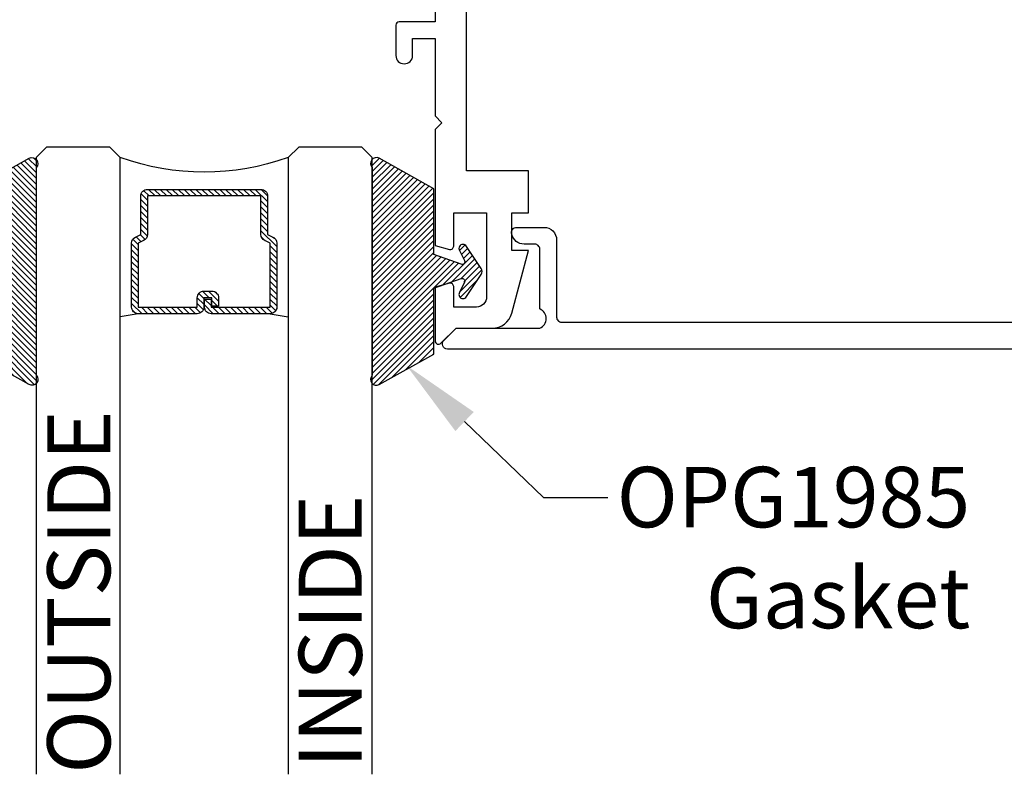
# Model space of a CAD drawing. Units: inches. Extents: x 14.1 to 24.3, y 24 to 30.1.
# Drawn here: x 16.6 to 19.5, y 25.6 to 27.9 of the extents above; entities that cross this region are included whole.
import ezdxf
from ezdxf import colors
from ezdxf.entities.mleader import LeaderData, LeaderLine
from ezdxf.math import Vec2, Vec3

# ---------------------------------------------------------------- set-up
doc = ezdxf.new("R2010")
doc.units = ezdxf.units.IN
doc.header["$MEASUREMENT"] = 0
for name, color, linetype in [('Arcadia-Profile', 5, 'Continuous'), ('Arcadia-Shade', 8, 'Continuous'), ('Arcadia-Text', 3, 'Continuous')]:
    doc.layers.add(name, color=color, linetype=linetype)
doc.styles.get("Standard").update_dxf_attribs({"font": 'ARIALN.TTF'})

# ---------------------------------------------------------------- blocks, each defined once
blk = doc.blocks.new('*U0')
at = {"layer": 'Arcadia-Shade'}
h = blk.add_hatch(dxfattribs=at)
h.set_pattern_fill('ANSI31', color=256, scale=0.1, style=0)
edge = h.paths.add_edge_path()
edge.add_line((0.2776, 0.282), (0.2625, 0.2514))
edge.add_arc((0.2728, 0.2454), 0.012, 149.9342, 329.9342)
edge.add_line((0.2832, 0.2394), (0.3274, 0.3054))
edge.add_arc((0.3144, 0.3141), 0.0156, 326.1593, 393.8407)
edge.add_line((0.3274, 0.3228), (0.2832, 0.3888))
edge.add_arc((0.2728, 0.3828), 0.012, 30.066, 210.066)
edge.add_line((0.2625, 0.3768), (0.2776, 0.3462))
edge.add_arc((0.2706, 0.3427), 0.00781, -109.3531, 26.2913, ccw=False)
edge.add_line((0.268, 0.3354), (0.1862, 0.3641))
edge.add_line((0.1862, 0.3641), (0.1862, 0.5601))
edge.add_line((0.1862, 0.5601), (0.0237, 0.6506))
edge.add_arc((0.0152, 0.6355), 0.0174, 60.8849, 225.4024)
edge.add_line((0.003, 0.6231), (0.003, 0.0051))
edge.add_arc((0.0152, -0.0073), 0.0174, 134.5976, 299.1151)
edge.add_line((0.0237, -0.0225), (0.1862, 0.0681))
edge.add_line((0.1862, 0.0681), (0.1862, 0.2641))
edge.add_line((0.1862, 0.2641), (0.268, 0.2928))
edge.add_arc((0.2706, 0.2854), 0.00781, -26.2913, 109.3532, ccw=False)
at = {"layer": 'Arcadia-Profile'}
blk.add_lwpolyline([(0.2776, 0.282), (0.2625, 0.2514, 1), (0.2832, 0.2394), (0.3274, 0.3054, 0.304211), (0.3274, 0.3228), (0.2832, 0.3888, 1), (0.2625, 0.3768), (0.2776, 0.3462, -0.672253), (0.268, 0.3354), (0.1862, 0.3641), (0.1862, 0.5601), (0.0237, 0.6506, 0.873259), (0.003, 0.6231), (0.003, 0.0051, 0.873259), (0.0237, -0.0225), (0.1862, 0.0681), (0.1862, 0.2641), (0.268, 0.2928, -0.672254)], format="xyb", close=True, dxfattribs=at)
blk = doc.blocks.new('*U11')
at = {"layer": 'Arcadia-Shade', "lineweight": -3}
h = blk.add_hatch(dxfattribs=at)
h.set_pattern_fill('ANSI31', color=256, scale=0.1, style=0)
h.set_pattern_definition([(45, (-12.490091, -10.793534), (-0.008838835, 0.008838835), [])])
edge = h.paths.add_edge_path()
edge.add_line((0.499, 0.4286), (0.523, 0.4286))
edge.add_arc((0.523, 0.4482), 0.0197, 270, 360)
edge.add_line((0.5427, 0.4482), (0.5427, 0.4732))
edge.add_line((0.5427, 0.4732), (0.523, 0.4732))
edge.add_line((0.523, 0.4732), (0.523, 0.4482))
edge.add_line((0.523, 0.4482), (0.499, 0.4482))
edge.add_line((0.499, 0.4482), (0.499, 0.4763))
edge.add_arc((0.4793, 0.4763), 0.0197, 360, 450)
edge.add_line((0.4793, 0.496), (0.3036, 0.496))
edge.add_arc((0.3036, 0.4763), 0.0197, 90, 180)
edge.add_line((0.284, 0.4763), (0.284, 0.2858))
edge.add_arc((0.3036, 0.2858), 0.0197, 180, 245.4529)
edge.add_line((0.2955, 0.2679), (0.3114, 0.2606))
edge.add_line((0.3114, 0.2606), (0.3114, 0.1457))
edge.add_arc((0.3311, 0.1457), 0.0197, 180, 270)
edge.add_line((0.3311, 0.126), (0.6689, 0.126))
edge.add_arc((0.6689, 0.1457), 0.0197, 270, 360)
edge.add_line((0.6886, 0.1457), (0.6886, 0.2606))
edge.add_line((0.6886, 0.2606), (0.7045, 0.2679))
edge.add_arc((0.6964, 0.2858), 0.0197, 294.5471, 360)
edge.add_line((0.716, 0.2858), (0.716, 0.4763))
edge.add_arc((0.6964, 0.4763), 0.0197, 0, 90)
edge.add_line((0.6964, 0.496), (0.5207, 0.496))
edge.add_arc((0.5207, 0.4763), 0.0197, 90, 180)
edge.add_line((0.501, 0.4763), (0.501, 0.4522))
edge.add_line((0.501, 0.4522), (0.5207, 0.4522))
edge.add_line((0.5207, 0.4522), (0.5207, 0.4763))
edge.add_line((0.5207, 0.4763), (0.6964, 0.4763))
edge.add_line((0.6964, 0.4763), (0.6964, 0.2858))
edge.add_line((0.6964, 0.2858), (0.6804, 0.2786))
edge.add_arc((0.6886, 0.2606), 0.0197, 114.5471, 180)
edge.add_line((0.6689, 0.2606), (0.6689, 0.1457))
edge.add_line((0.6689, 0.1457), (0.3311, 0.1457))
edge.add_line((0.3311, 0.1457), (0.3311, 0.2606))
edge.add_arc((0.3114, 0.2606), 0.0197, 0, 65.4529)
edge.add_line((0.3196, 0.2786), (0.3036, 0.2858))
edge.add_line((0.3036, 0.2858), (0.3036, 0.4763))
edge.add_line((0.3036, 0.4763), (0.4793, 0.4763))
edge.add_line((0.4793, 0.4763), (0.4793, 0.4482))
edge.add_arc((0.499, 0.4482), 0.0197, 180, 270)
at = {"layer": 'Arcadia-Profile'}
for p, q in [((0, 0.0312), (0, 1.866)), ((0.25, 1.866), (0.25, 0.0312)), ((0.75, 0.0312), (0.75, 1.866)), ((1, 1.866), (1, 0.0312)), ((0.3036, 0.496), (0.25, 0.5054)), ((0.6964, 0.496), (0.75, 0.5054)), ((0.708, 0.27), (0.7122, 0.2742)), ((0.0312, 0), (0, 0.0312)), ((0.0312, 0), (0, 0.0312)), ((0.0312, 0), (0, 0.0312)), ((0.0312, 0), (0, 0.0312)), ((0.0312, 0), (0, 0.0312)), ((0.25, 0.0312), (0.2188, 0)), ((0.25, 0.0312), (0.2188, 0)), ((0.7812, 0), (0.75, 0.0312)), ((1, 0.0312), (0.9688, 0)), ((0.2188, 0), (0.0312, 0)), ((0.2188, 0), (0.0312, 0)), ((0.9688, 0), (0.7812, 0))]:
    blk.add_line(p, q, dxfattribs=at)
blk.add_lwpolyline([(0.499, 0.4286), (0.523, 0.4286, 0.414214), (0.5427, 0.4482), (0.5427, 0.4732), (0.523, 0.4732), (0.523, 0.4482), (0.499, 0.4482), (0.499, 0.4763, 0.414214), (0.4793, 0.496), (0.3036, 0.496, 0.414214), (0.284, 0.4763), (0.284, 0.2858, 0.293619), (0.2955, 0.2679), (0.3114, 0.2606), (0.3114, 0.1457, 0.414214), (0.3311, 0.126), (0.6689, 0.126, 0.414214), (0.6886, 0.1457), (0.6886, 0.2606), (0.7045, 0.2679, 0.293619), (0.716, 0.2858), (0.716, 0.4763, 0.414214), (0.6964, 0.496), (0.5207, 0.496, 0.414214), (0.501, 0.4763), (0.501, 0.4522), (0.5207, 0.4522), (0.5207, 0.4763), (0.6964, 0.4763), (0.6964, 0.2858), (0.6804, 0.2786, 0.293619), (0.6689, 0.2606), (0.6689, 0.1457), (0.3311, 0.1457), (0.3311, 0.2606, 0.293619), (0.3196, 0.2786), (0.3036, 0.2858), (0.3036, 0.4763), (0.4793, 0.4763), (0.4793, 0.4482, 0.414214)], format="xyb", close=True, dxfattribs=at)
blk.add_arc((0.5, -0.6625), 0.7374, 70.1835, 109.8165, dxfattribs=at)

msp = doc.modelspace()

# ---------------------------------------------------------------- linework, layer by layer
at = {"layer": 'Arcadia-Profile'}
for points in [[(17.8361, 27.94445), (17.8361, 27.86945), (17.7291, 27.86945, 0.4142136), (17.7191, 27.85945), (17.7191, 27.76945, 1), (17.7691, 27.76945), (17.7691, 27.81945), (17.8361, 27.81945), (17.8361, 27.58941), (17.8563, 27.56921), (17.8361, 27.54902), (17.8361, 27.20372), (17.87852, 27.19236, 0.4931454), (17.8911, 27.20202), (17.8911, 27.30102), (17.9891, 27.30102), (17.9891, 27.05102, -0.4142136), (17.9591, 27.02102), (17.8911, 27.02102), (17.8911, 27.08202, 0.4931454), (17.87852, 27.09168), (17.8361, 27.08031), (17.8361, 26.92016, 0.6668277), (17.85315, 26.91306), (17.8981, 26.95802), (18.00606, 26.95802, 0.3394543), (18.06402, 27.00249), (18.114, 27.18902), (18.0641, 27.18902), (18.0641, 27.30102), (18.1141, 27.30102), (18.1141, 27.42602), (17.9291, 27.42602), (17.9291, 28.90902)], [(22.90032, 26.89602), (17.87232, 26.89602, -0.6681786), (17.86171, 26.92162), (17.8981, 26.95802), (18.14732, 26.95802, 0.6647259), (18.14732, 27.01518), (18.14732, 27.19302, 0.4142136), (18.13232, 27.20802), (18.10065, 27.20802, -0.3535028), (18.06447, 27.23724, -0.5352466), (18.07832, 27.25802), (18.16032, 27.25802, -0.4142136), (18.19732, 27.22102), (18.19732, 26.99102, 0.4142136), (18.21232, 26.97602), (22.43064, 26.97602, 1)]]:
    msp.add_lwpolyline(points, format="xyb", dxfattribs=at)

# ---------------------------------------------------------------- block references
at = {"layer": 'Arcadia-Profile', "lineweight": -3, "xscale": -1, "rotation": 180}
msp.add_blockref('*U11', (16.64887, 27.49701), dxfattribs=at)
at = {"layer": 'Arcadia-Profile', "lineweight": -3, "xscale": -1}
msp.add_blockref('*U0', (16.65186, 26.81273), dxfattribs=at)
at = {"layer": 'Arcadia-Profile', "lineweight": -3}
msp.add_blockref('*U0', (17.64589, 26.81273), dxfattribs=at)

# ---------------------------------------------------------------- texts
at = {"layer": 'Arcadia-Text', "lineweight": -3}
for s, p in [('OUTSIDE', (16.86947, 25.63281)), ('INSIDE', (17.61774, 25.6492))]:
    msp.add_text(s, height=0.1875, rotation=90, dxfattribs=at).set_placement(p)

# ---------------------------------------------------------------- leaders
ml = msp.add_multileader_mtext('Standard', dxfattribs=at)
ml.set_content('OPG1985\\PGasket', color=256)
ml.set_leader_properties()
ml.build(insert=Vec2(0, 0))
ml.multileader.update_dxf_attribs({"dogleg_length": 0.36, "arrow_head_size": 0.24})
ctx = ml.context
ctx.base_point, ctx.char_height, ctx.arrow_head_size, ctx.landing_gap_size, ctx.plane_origin = Vec3(18.34991, 26.4541), 0.18, 0.24, 0.18, Vec3(22.72602, 23.61651)
ctx.text_align_type = 2
notes = []
notes.append((ctx, [(1, (1, 1, 0), (18.15803, 26.4541), (1, 0), 0.19188, [(0, [(17.75082, 26.84708)], 0, [])])]))
ctx.mtext.insert, ctx.mtext.alignment, ctx.mtext.flow_direction = Vec3(19.42807, 26.54564), 3, 5
for ctx, leaders in notes:
    for number, flags, end, landing, length, lines in leaders:
        leader = LeaderData()
        leader.index, (leader.has_last_leader_line, leader.has_dogleg_vector, leader.attachment_direction) = number, flags
        leader.last_leader_point, leader.dogleg_vector, leader.dogleg_length = Vec3(end), Vec3(landing), length
        for number, points, colour, breaks in lines:
            line = LeaderLine()
            line.index, line.vertices, line.color, line.breaks = number, Vec3.list(points), colors.encode_raw_color(colour), breaks
            leader.lines.append(line)
        ctx.leaders.append(leader)

doc.saveas('drawing.dxf')
